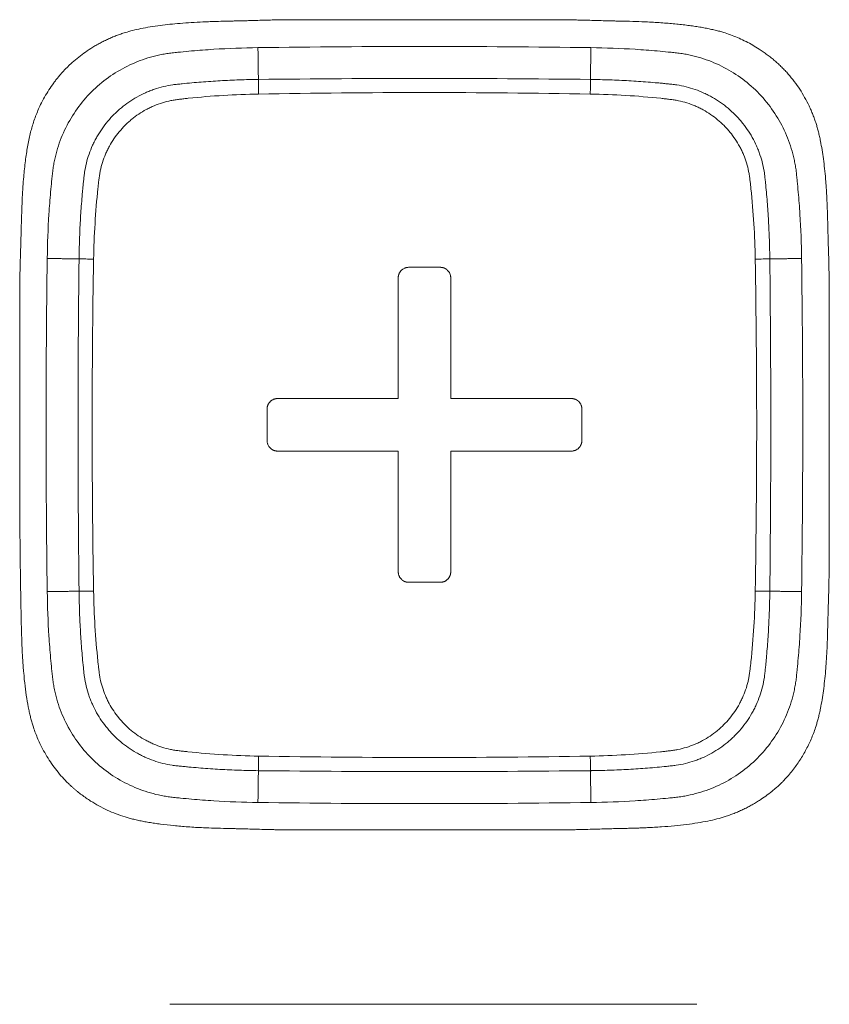
# Model space of a CAD drawing. Units: inches. Extents: x 64.4 to 119.9, y 24.8 to 83.
# Drawn here: x 102.3 to 102.7, y 73.9 to 74.4 of the extents above; entities that cross this region are included whole.
import ezdxf

# ---------------------------------------------------------------- set-up
doc = ezdxf.new("R2010")
doc.units = ezdxf.units.IN
doc.header["$MEASUREMENT"] = 0
doc.layers.add('1', color=7, linetype='Continuous')

msp = doc.modelspace()

# ---------------------------------------------------------------- linework, layer by layer
at = {"layer": '1', "color": 7, "linetype": 'Continuous', "lineweight": 18, "true_color": 0xffffff, "transparency": 16777216}
msp.add_line((102.6516, 73.9095), (102.37743, 73.9095), dxfattribs=at)
for points, knots in [([(102.72052, 74.21069), (102.72052, 74.21909), (102.72051, 74.23403), (102.72051, 74.25364), (102.7205, 74.26766), (102.72048, 74.27704), (102.72045, 74.28351), (102.72039, 74.28877), (102.7203, 74.29358), (102.72021, 74.29718), (102.72013, 74.29972), (102.72008, 74.30134), (102.71999, 74.30383), (102.71986, 74.3086), (102.71974, 74.31382), (102.71961, 74.31858), (102.71952, 74.32145), (102.71942, 74.32421), (102.7193, 74.32687), (102.71918, 74.32942), (102.71904, 74.33187), (102.71889, 74.33421), (102.71874, 74.33644), (102.71848, 74.33966), (102.71808, 74.3438), (102.71747, 74.34882), (102.71677, 74.35357), (102.71607, 74.35746), (102.71543, 74.36056), (102.71487, 74.36291), (102.71427, 74.36515), (102.7136, 74.36738), (102.71283, 74.36964), (102.71196, 74.37195), (102.71101, 74.37424), (102.70964, 74.37724), (102.70774, 74.38091), (102.70517, 74.38514), (102.70231, 74.38919), (102.69972, 74.39239), (102.69752, 74.39483), (102.69582, 74.39658), (102.69405, 74.39828), (102.69219, 74.39993), (102.69027, 74.40153), (102.68826, 74.40308), (102.68618, 74.40457), (102.68366, 74.40627), (102.68067, 74.40809), (102.6772, 74.40997), (102.67364, 74.41166), (102.66999, 74.41315), (102.6668, 74.41427), (102.66404, 74.4151), (102.6617, 74.41571), (102.65921, 74.41629), (102.65657, 74.41684), (102.65378, 74.41734), (102.65083, 74.41781), (102.64773, 74.41825), (102.64448, 74.41865), (102.64108, 74.41901), (102.63753, 74.41934), (102.63382, 74.41962), (102.62996, 74.41988), (102.62533, 74.42013), (102.61976, 74.42035), (102.61467, 74.42049), (102.61079, 74.42057), (102.60763, 74.42064), (102.60406, 74.42073), (102.59992, 74.42084), (102.59621, 74.42095), (102.59302, 74.42104), (102.59073, 74.4211), (102.58895, 74.42114), (102.58725, 74.42116), (102.58519, 74.42118), (102.58272, 74.4212), (102.57984, 74.42122), (102.57655, 74.42123), (102.57284, 74.42124), (102.56873, 74.42125), (102.56421, 74.42126), (102.55928, 74.42127), (102.54942, 74.42127), (102.53531, 74.42128), (102.51763, 74.42128), (102.50159, 74.42128), (102.48718, 74.42128), (102.47441, 74.42127), (102.46327, 74.42126), (102.45376, 74.42125), (102.44588, 74.42123), (102.43964, 74.42121), (102.43504, 74.42118), (102.43197, 74.42116), (102.42964, 74.42111), (102.42722, 74.42104), (102.42399, 74.42096), (102.42075, 74.42086), (102.41768, 74.42077), (102.41495, 74.4207), (102.41231, 74.42064), (102.40978, 74.42058), (102.40669, 74.42051), (102.40291, 74.42042), (102.39866, 74.42029), (102.39395, 74.4201), (102.38873, 74.41982), (102.38298, 74.41941), (102.37761, 74.41891), (102.37241, 74.4183), (102.3674, 74.41757), (102.3626, 74.4167), (102.35827, 74.41574), (102.35476, 74.41477), (102.35192, 74.41384), (102.34961, 74.413), (102.34732, 74.41207), (102.34507, 74.41108), (102.34285, 74.41), (102.34066, 74.40885), (102.33851, 74.40762), (102.33584, 74.40599), (102.33271, 74.40387), (102.3292, 74.40117), (102.32649, 74.39884), (102.32453, 74.39698), (102.32323, 74.39568), (102.32195, 74.39433), (102.3207, 74.39292), (102.31947, 74.39146), (102.31826, 74.38995), (102.3166, 74.38775), (102.31457, 74.38481), (102.3123, 74.38105), (102.31043, 74.37748), (102.30889, 74.37414), (102.30764, 74.37107), (102.30656, 74.36804), (102.30563, 74.365), (102.30482, 74.36192), (102.3041, 74.35866), (102.30345, 74.35522), (102.30286, 74.3516), (102.30233, 74.34778), (102.30187, 74.34378), (102.30144, 74.33934), (102.30105, 74.33435), (102.30073, 74.3287), (102.30046, 74.32255), (102.30031, 74.31738), (102.30021, 74.31338), (102.30014, 74.31076), (102.30007, 74.30822), (102.29999, 74.30531), (102.29989, 74.30212), (102.29976, 74.29828), (102.29964, 74.29451), (102.29955, 74.2908), (102.2995, 74.28727), (102.29946, 74.28337), (102.29943, 74.27781), (102.29941, 74.26904), (102.2994, 74.25552), (102.29939, 74.23665), (102.29939, 74.21487), (102.29939, 74.19349), (102.29942, 74.17582), (102.29947, 74.16083), (102.29958, 74.14717), (102.29974, 74.1335), (102.29993, 74.1219), (102.30011, 74.11263), (102.30026, 74.10593), (102.30041, 74.10049), (102.30057, 74.09604), (102.30075, 74.09218), (102.30096, 74.08856), (102.3012, 74.08509), (102.30157, 74.08054), (102.30213, 74.07502), (102.30301, 74.06867), (102.30388, 74.0638), (102.30464, 74.06028), (102.30522, 74.05794), (102.30585, 74.0557), (102.30663, 74.05319), (102.30762, 74.05041), (102.30887, 74.04736), (102.31042, 74.04398), (102.31235, 74.04032), (102.3147, 74.03645), (102.31728, 74.03273), (102.3201, 74.02917), (102.32242, 74.02657), (102.32411, 74.02484), (102.32508, 74.02389), (102.3261, 74.02294), (102.32717, 74.02198), (102.32829, 74.02103), (102.32977, 74.0198), (102.33165, 74.01835), (102.33394, 74.01671), (102.33688, 74.01476), (102.34053, 74.01262), (102.34494, 74.0104), (102.34951, 74.00847), (102.35335, 74.00714), (102.35644, 74.00623), (102.35877, 74.00563), (102.36126, 74.00506), (102.36389, 74.00452), (102.36668, 74.00402), (102.36962, 74.00355), (102.37389, 74.00295), (102.37965, 74.0023), (102.38708, 74.00169), (102.3941, 74.0013), (102.40086, 74.00105), (102.40575, 74.00093), (102.4096, 74.00085), (102.41255, 74.00078), (102.41608, 74.00069), (102.42051, 74.00056), (102.42489, 74.00044), (102.42866, 74.00034), (102.43152, 74.00027), (102.43431, 74.00025), (102.43788, 74.00022), (102.44262, 74.0002), (102.44853, 74.00018), (102.45561, 74.00017), (102.46387, 74.00016), (102.4733, 74.00015), (102.4839, 74.00014), (102.49567, 74.00014), (102.50861, 74.00014), (102.52272, 74.00014), (102.53801, 74.00014), (102.55147, 74.00015), (102.56236, 74.00016), (102.56989, 74.00017), (102.57628, 74.00019), (102.58154, 74.00021), (102.58567, 74.00024), (102.58877, 74.00027), (102.59172, 74.00034), (102.59538, 74.00044), (102.59972, 74.00057), (102.6042, 74.0007), (102.60793, 74.00079), (102.61125, 74.00087), (102.61403, 74.00092), (102.61664, 74.00098), (102.61901, 74.00105), (102.62134, 74.00113), (102.62363, 74.00121), (102.62758, 74.00139), (102.63302, 74.00171), (102.63982, 74.00226), (102.64611, 74.00294), (102.65189, 74.00376), (102.65717, 74.0047), (102.66194, 74.00578), (102.66572, 74.00685), (102.66868, 74.00786), (102.67099, 74.00873), (102.67327, 74.00967), (102.67552, 74.01069), (102.67774, 74.01178), (102.67992, 74.01295), (102.68206, 74.01419), (102.68459, 74.01577), (102.68747, 74.01773), (102.69011, 74.01975), (102.69216, 74.02144), (102.69367, 74.02276), (102.69487, 74.02386), (102.69577, 74.02473), (102.69641, 74.02538), (102.69708, 74.02608), (102.69778, 74.02684), (102.6985, 74.02765), (102.69972, 74.02905), (102.70136, 74.03104), (102.70334, 74.03368), (102.70519, 74.0364), (102.70693, 74.03919), (102.70854, 74.04207), (102.71002, 74.04501), (102.71136, 74.04802), (102.71257, 74.05108), (102.71353, 74.05384), (102.71428, 74.05632), (102.71487, 74.05853), (102.71543, 74.06088), (102.71607, 74.06396), (102.71677, 74.06783), (102.71747, 74.07256), (102.71808, 74.07757), (102.71857, 74.08265), (102.71895, 74.08789), (102.71926, 74.09336), (102.71951, 74.09937), (102.71965, 74.10426), (102.71974, 74.10795), (102.71981, 74.11038), (102.71989, 74.11315), (102.71997, 74.11626), (102.72007, 74.1197), (102.72017, 74.12292), (102.72025, 74.12585), (102.72031, 74.12843), (102.72036, 74.13116), (102.7204, 74.13404), (102.72043, 74.13706), (102.72046, 74.14024), (102.72048, 74.14449), (102.72049, 74.15096), (102.7205, 74.16081), (102.72051, 74.17425), (102.72051, 74.19128), (102.72052, 74.20382), (102.72052, 74.21069)], [0, 0, 0, 0, 0.016441, 0.029232, 0.038373, 0.043864, 0.047588, 0.05102, 0.05416, 0.057007, 0.058065, 0.059122, 0.060179, 0.062957, 0.068456, 0.070398, 0.07227, 0.074073, 0.075808, 0.077474, 0.07907, 0.080599, 0.082058, 0.083449, 0.086915, 0.090211, 0.09334, 0.096305, 0.097947, 0.099523, 0.101032, 0.102475, 0.104087, 0.105698, 0.107312, 0.108931, 0.112159, 0.115379, 0.118606, 0.121855, 0.123437, 0.125029, 0.126632, 0.128248, 0.129881, 0.13153, 0.1332, 0.134891, 0.137478, 0.14005, 0.142615, 0.145179, 0.147751, 0.149238, 0.150814, 0.15248, 0.154239, 0.15609, 0.158035, 0.160074, 0.162209, 0.16444, 0.166767, 0.169191, 0.171713, 0.174332, 0.178276, 0.182618, 0.184301, 0.185869, 0.188789, 0.191294, 0.193968, 0.196052, 0.197547, 0.198452, 0.199529, 0.200873, 0.202484, 0.204364, 0.20651, 0.208925, 0.211607, 0.214556, 0.217773, 0.221257, 0.23385, 0.245378, 0.25584, 0.265238, 0.273569, 0.280836, 0.287037, 0.292172, 0.296243, 0.299248, 0.301187, 0.302235, 0.303813, 0.305922, 0.308562, 0.31015, 0.311931, 0.313903, 0.315326, 0.316871, 0.319954, 0.322726, 0.325188, 0.32919, 0.332949, 0.336464, 0.339738, 0.343198, 0.346373, 0.349267, 0.351886, 0.353496, 0.355103, 0.356708, 0.358313, 0.359921, 0.361533, 0.36315, 0.364775, 0.367652, 0.370538, 0.373442, 0.374629, 0.375828, 0.377042, 0.37827, 0.379515, 0.380776, 0.382055, 0.384907, 0.387764, 0.390637, 0.392789, 0.394949, 0.397121, 0.399097, 0.401168, 0.403338, 0.405622, 0.408019, 0.41053, 0.413158, 0.415903, 0.41926, 0.422946, 0.426963, 0.431311, 0.433072, 0.434782, 0.436441, 0.438047, 0.440484, 0.442673, 0.445572, 0.447857, 0.449939, 0.45248, 0.455482, 0.460818, 0.46964, 0.481948, 0.497741, 0.512249, 0.523775, 0.532319, 0.54158, 0.550497, 0.559071, 0.564273, 0.568646, 0.572191, 0.574906, 0.577373, 0.579741, 0.582008, 0.584176, 0.588672, 0.592852, 0.596724, 0.598342, 0.599909, 0.601428, 0.602898, 0.605048, 0.6072, 0.609359, 0.612322, 0.615272, 0.618221, 0.62118, 0.62416, 0.625025, 0.625912, 0.626822, 0.627756, 0.628713, 0.629695, 0.631523, 0.633358, 0.635202, 0.63842, 0.641634, 0.644859, 0.648108, 0.649588, 0.651158, 0.65282, 0.654574, 0.656422, 0.658364, 0.660401, 0.664854, 0.669713, 0.674983, 0.678603, 0.68294, 0.684562, 0.686136, 0.688706, 0.691472, 0.694819, 0.697278, 0.698846, 0.700411, 0.702739, 0.705831, 0.709688, 0.714308, 0.719693, 0.725841, 0.732754, 0.74043, 0.748871, 0.758075, 0.768044, 0.778776, 0.784427, 0.789337, 0.793508, 0.796939, 0.79963, 0.801582, 0.803014, 0.8054, 0.80874, 0.811523, 0.814165, 0.816042, 0.818024, 0.8196, 0.821148, 0.822668, 0.824161, 0.825627, 0.830395, 0.834839, 0.838963, 0.842769, 0.846263, 0.84945, 0.852338, 0.853953, 0.855564, 0.857172, 0.85878, 0.86039, 0.862003, 0.86362, 0.865244, 0.86783, 0.870434, 0.871734, 0.873041, 0.874356, 0.874911, 0.875504, 0.876136, 0.876807, 0.877517, 0.878266, 0.880424, 0.882573, 0.884717, 0.886861, 0.889008, 0.891163, 0.893304, 0.895447, 0.897597, 0.899019, 0.900515, 0.902086, 0.903734, 0.906673, 0.909787, 0.913079, 0.91655, 0.919773, 0.923346, 0.927271, 0.931548, 0.932915, 0.934501, 0.936307, 0.938333, 0.940579, 0.943045, 0.944634, 0.946319, 0.9481, 0.949976, 0.951949, 0.954017, 0.956181, 0.960266, 0.966691, 0.975455, 0.986558, 1, 1, 1, 1]), ([(102.42332, 74.40677), (102.41564, 74.40666), (102.40412, 74.40622), (102.39071, 74.40521), (102.38402, 74.40459), (102.38019, 74.40419), (102.37733, 74.40388), (102.37448, 74.40343), (102.37071, 74.40268), (102.3642, 74.40098), (102.35525, 74.39741), (102.34534, 74.39145), (102.33652, 74.38397), (102.32904, 74.37515), (102.32308, 74.36524), (102.31952, 74.35629), (102.31781, 74.34978), (102.31706, 74.34601), (102.31662, 74.34316), (102.3163, 74.3403), (102.31591, 74.33648), (102.31528, 74.32978), (102.31427, 74.31637), (102.31383, 74.30485), (102.31373, 74.29717)], [0, 0, 0, 0, 0.125, 0.1875, 0.21875, 0.234375, 0.25, 0.265625, 0.28125, 0.3125, 0.375, 0.4375, 0.5, 0.5625, 0.625, 0.6875, 0.71875, 0.734375, 0.75, 0.765625, 0.78125, 0.8125, 0.875, 1, 1, 1, 1]), ([(102.70609, 74.29717), (102.70599, 74.30485), (102.70555, 74.31637), (102.70454, 74.32978), (102.70391, 74.33648), (102.70352, 74.3403), (102.70321, 74.34316), (102.70276, 74.34601), (102.70201, 74.34978), (102.7003, 74.35629), (102.69674, 74.36524), (102.69078, 74.37515), (102.6833, 74.38397), (102.67448, 74.39145), (102.66457, 74.39741), (102.65562, 74.40098), (102.64911, 74.40268), (102.64534, 74.40343), (102.64249, 74.40388), (102.63963, 74.40419), (102.63581, 74.40459), (102.62911, 74.40521), (102.6157, 74.40622), (102.60418, 74.40666), (102.5965, 74.40677)], [0, 0, 0, 0, 0.125, 0.1875, 0.21875, 0.234375, 0.25, 0.265625, 0.28125, 0.3125, 0.375, 0.4375, 0.5, 0.5625, 0.625, 0.6875, 0.71875, 0.734375, 0.75, 0.765625, 0.78125, 0.8125, 0.875, 1, 1, 1, 1]), ([(102.33027, 74.29694), (102.33029, 74.2986), (102.33031, 74.30027), (102.33039, 74.30361), (102.33054, 74.30861), (102.33076, 74.3136), (102.33114, 74.32025), (102.33137, 74.32358), (102.33177, 74.32856), (102.33191, 74.33022), (102.33213, 74.33271), (102.33221, 74.33354), (102.33237, 74.3352), (102.33245, 74.33603), (102.33258, 74.33727), (102.33263, 74.33769), (102.33271, 74.33851), (102.33275, 74.33893), (102.33284, 74.33976), (102.33289, 74.34017), (102.33299, 74.341), (102.33304, 74.34141), (102.33336, 74.34346), (102.33368, 74.34508), (102.33487, 74.34987), (102.33595, 74.35297), (102.33767, 74.35674), (102.33803, 74.35749), (102.33879, 74.35897), (102.33998, 74.36116), (102.3413, 74.36325), (102.34412, 74.3673), (102.34623, 74.36982), (102.34918, 74.37275), (102.34979, 74.37332), (102.35102, 74.37444), (102.35164, 74.37498), (102.35354, 74.37655), (102.35486, 74.37754), (102.35891, 74.38033), (102.36177, 74.38194), (102.36556, 74.38364), (102.36633, 74.38396), (102.36788, 74.38457), (102.36865, 74.38486), (102.371, 74.38566), (102.37257, 74.38612), (102.37577, 74.38689), (102.37738, 74.3872), (102.37982, 74.38755), (102.38065, 74.38765), (102.38229, 74.38781), (102.38312, 74.3879), (102.38558, 74.38816), (102.38723, 74.38831), (102.39053, 74.38861), (102.39218, 74.38875), (102.39712, 74.38914), (102.40372, 74.38958), (102.41198, 74.38996), (102.41776, 74.39013), (102.42066, 74.39019), (102.42211, 74.39021), (102.42273, 74.39022), (102.42314, 74.39022), (102.42335, 74.39022), (102.42355, 74.39023)], [0, 0, 0, 0, 0.03125, 0.03125, 0.0625, 0.125, 0.125, 0.1875, 0.1875, 0.21875, 0.21875, 0.234375, 0.234375, 0.25, 0.25, 0.257812, 0.257812, 0.265625, 0.265625, 0.273437, 0.273437, 0.28125, 0.28125, 0.3125, 0.3125, 0.375, 0.375, 0.390625, 0.390625, 0.40625, 0.4375, 0.4375, 0.5, 0.5, 0.515625, 0.515625, 0.53125, 0.53125, 0.5625, 0.5625, 0.625, 0.625, 0.640625, 0.640625, 0.65625, 0.65625, 0.6875, 0.6875, 0.71875, 0.71875, 0.734375, 0.734375, 0.75, 0.75, 0.78125, 0.78125, 0.8125, 0.8125, 0.875, 0.9375, 0.96875, 0.984375, 0.992188, 0.996094, 0.996094, 1, 1, 1, 1]), ([(102.42355, 74.39023), (102.45234, 74.39056), (102.48112, 74.39073), (102.5387, 74.39073), (102.56748, 74.39056), (102.59627, 74.39023)], [0, 0, 0, 0, 0.5, 0.5, 1, 1, 1, 1]), ([(102.42355, 74.39023), (102.42356, 74.38923), (102.42358, 74.38804), (102.4236, 74.38546), (102.42362, 74.38407), (102.42363, 74.38265)], [0, 0, 0, 0, 0.5, 0.5, 1, 1, 1, 1]), ([(102.59627, 74.39023), (102.59626, 74.38923), (102.59625, 74.38804), (102.59622, 74.38546), (102.5962, 74.38407), (102.59619, 74.38265)], [0, 0, 0, 0, 0.5, 0.5, 1, 1, 1, 1]), ([(102.59627, 74.39023), (102.59793, 74.39021), (102.5996, 74.39018), (102.60293, 74.3901), (102.60793, 74.38996), (102.61293, 74.38973), (102.61958, 74.38935), (102.6229, 74.38912), (102.62789, 74.38873), (102.62955, 74.38859), (102.63204, 74.38836), (102.63287, 74.38829), (102.63452, 74.38813), (102.63535, 74.38804), (102.6366, 74.38791), (102.63701, 74.38787), (102.63784, 74.38778), (102.63826, 74.38774), (102.63909, 74.38765), (102.6395, 74.38761), (102.64033, 74.38751), (102.64074, 74.38745), (102.64279, 74.38714), (102.64441, 74.38681), (102.64919, 74.38562), (102.6523, 74.38454), (102.65607, 74.38282), (102.65682, 74.38246), (102.6583, 74.3817), (102.66049, 74.38052), (102.66258, 74.3792), (102.66662, 74.37638), (102.66915, 74.37426), (102.67208, 74.37131), (102.67265, 74.3707), (102.67376, 74.36948), (102.6743, 74.36885), (102.67588, 74.36695), (102.67687, 74.36564), (102.67966, 74.36159), (102.68127, 74.35872), (102.68297, 74.35493), (102.68329, 74.35416), (102.6839, 74.35262), (102.68418, 74.35184), (102.68498, 74.3495), (102.68544, 74.34792), (102.68621, 74.34473), (102.68653, 74.34312), (102.68688, 74.34067), (102.68697, 74.33985), (102.68714, 74.3382), (102.68723, 74.33738), (102.68748, 74.33491), (102.68764, 74.33326), (102.68794, 74.32997), (102.68808, 74.32832), (102.68846, 74.32337), (102.68891, 74.31677), (102.68929, 74.30852), (102.68945, 74.30273), (102.68951, 74.29983), (102.68954, 74.29839), (102.68954, 74.29777), (102.68955, 74.29735), (102.68955, 74.29715), (102.68955, 74.29694)], [0, 0, 0, 0, 0.03125, 0.03125, 0.0625, 0.125, 0.125, 0.1875, 0.1875, 0.21875, 0.21875, 0.234375, 0.234375, 0.25, 0.25, 0.257813, 0.257813, 0.265625, 0.265625, 0.273438, 0.273438, 0.28125, 0.28125, 0.3125, 0.3125, 0.375, 0.375, 0.390625, 0.390625, 0.40625, 0.4375, 0.4375, 0.5, 0.5, 0.515625, 0.515625, 0.53125, 0.53125, 0.5625, 0.5625, 0.625, 0.625, 0.640625, 0.640625, 0.65625, 0.65625, 0.6875, 0.6875, 0.71875, 0.71875, 0.734375, 0.734375, 0.75, 0.75, 0.78125, 0.78125, 0.8125, 0.8125, 0.875, 0.9375, 0.96875, 0.984375, 0.992188, 0.996094, 0.996094, 1, 1, 1, 1]), ([(102.59619, 74.38265), (102.56743, 74.38315), (102.53867, 74.3834), (102.48115, 74.3834), (102.45239, 74.38315), (102.42363, 74.38265)], [0, 0, 0, 0, 0.5, 0.5, 1, 1, 1, 1]), ([(102.42363, 74.38265), (102.41753, 74.38255), (102.41143, 74.38231), (102.39926, 74.38156), (102.39318, 74.38106), (102.38635, 74.38035), (102.38559, 74.38027), (102.38408, 74.3801), (102.38332, 74.38001), (102.38181, 74.37982), (102.38105, 74.37973), (102.37954, 74.37951), (102.3788, 74.37938), (102.37508, 74.37863), (102.37218, 74.37774), (102.36864, 74.37626), (102.36794, 74.37594), (102.36656, 74.37528), (102.36588, 74.37493), (102.36388, 74.37385), (102.36258, 74.37307), (102.36007, 74.37138), (102.35885, 74.37047), (102.35709, 74.36903), (102.35651, 74.36853), (102.35538, 74.36751), (102.35482, 74.36698), (102.3521, 74.36428), (102.35016, 74.36194), (102.34759, 74.35817), (102.3468, 74.35688), (102.34569, 74.35486), (102.34534, 74.35418), (102.34467, 74.3528), (102.34435, 74.3521), (102.34286, 74.3486), (102.34194, 74.34571), (102.34117, 74.34198), (102.34104, 74.34123), (102.3408, 74.33972), (102.3407, 74.33895), (102.34051, 74.33743), (102.34042, 74.33667), (102.34025, 74.33514), (102.34017, 74.33438), (102.33945, 74.32751), (102.33894, 74.32139), (102.33819, 74.30914), (102.33794, 74.303), (102.33784, 74.29686)], [0, 0, 0, 0, 0.125, 0.125, 0.25, 0.25, 0.265625, 0.265625, 0.28125, 0.28125, 0.296875, 0.296875, 0.3125, 0.3125, 0.375, 0.375, 0.390625, 0.390625, 0.40625, 0.40625, 0.4375, 0.4375, 0.46875, 0.46875, 0.484375, 0.484375, 0.5, 0.5, 0.5625, 0.5625, 0.59375, 0.59375, 0.609375, 0.609375, 0.625, 0.625, 0.6875, 0.6875, 0.703125, 0.703125, 0.71875, 0.71875, 0.734375, 0.734375, 0.75, 0.75, 0.875, 0.875, 1, 1, 1, 1]), ([(102.68198, 74.29686), (102.68188, 74.30296), (102.68164, 74.30906), (102.68089, 74.32123), (102.68039, 74.32731), (102.67968, 74.33414), (102.6796, 74.3349), (102.67943, 74.33642), (102.67934, 74.33718), (102.67915, 74.33869), (102.67906, 74.33944), (102.67883, 74.34095), (102.6787, 74.3417), (102.67796, 74.34541), (102.67707, 74.34831), (102.67558, 74.35185), (102.67527, 74.35255), (102.67461, 74.35393), (102.67426, 74.35461), (102.67318, 74.35662), (102.67239, 74.35791), (102.67071, 74.36043), (102.6698, 74.36164), (102.66836, 74.36341), (102.66786, 74.36398), (102.66684, 74.36512), (102.66631, 74.36568), (102.6636, 74.3684), (102.66126, 74.37034), (102.6575, 74.3729), (102.6562, 74.3737), (102.65419, 74.3748), (102.65351, 74.37516), (102.65213, 74.37583), (102.65143, 74.37614), (102.64793, 74.37764), (102.64504, 74.37855), (102.64131, 74.37932), (102.64056, 74.37946), (102.63904, 74.37969), (102.63828, 74.37979), (102.63675, 74.37998), (102.63599, 74.38007), (102.63447, 74.38025), (102.6337, 74.38033), (102.62683, 74.38105), (102.62072, 74.38155), (102.60847, 74.3823), (102.60233, 74.38255), (102.59619, 74.38265)], [0, 0, 0, 0, 0.125, 0.125, 0.25, 0.25, 0.265625, 0.265625, 0.28125, 0.28125, 0.296875, 0.296875, 0.3125, 0.3125, 0.375, 0.375, 0.390625, 0.390625, 0.40625, 0.40625, 0.4375, 0.4375, 0.46875, 0.46875, 0.484375, 0.484375, 0.5, 0.5, 0.5625, 0.5625, 0.59375, 0.59375, 0.609375, 0.609375, 0.625, 0.625, 0.6875, 0.6875, 0.703125, 0.703125, 0.71875, 0.71875, 0.734375, 0.734375, 0.75, 0.75, 0.875, 0.875, 1, 1, 1, 1]), ([(102.33027, 74.12423), (102.32993, 74.15301), (102.32977, 74.1818), (102.32977, 74.23937), (102.32993, 74.26816), (102.33027, 74.29694)], [0, 0, 0, 0, 0.5, 0.5, 1, 1, 1, 1]), ([(102.33784, 74.29686), (102.33643, 74.29688), (102.33503, 74.29689), (102.33245, 74.29692), (102.33127, 74.29693), (102.33027, 74.29694)], [0, 0, 0, 0, 0.5, 0.5, 1, 1, 1, 1]), ([(102.33784, 74.29686), (102.33734, 74.2681), (102.33709, 74.23934), (102.33709, 74.18182), (102.33734, 74.15306), (102.33784, 74.12431)], [0, 0, 0, 0, 0.5, 0.5, 1, 1, 1, 1]), ([(102.68955, 74.29694), (102.68855, 74.29693), (102.68737, 74.29692), (102.68479, 74.29689), (102.6834, 74.29688), (102.68198, 74.29686)], [0, 0, 0, 0, 0.5, 0.5, 1, 1, 1, 1]), ([(102.68198, 74.12431), (102.68248, 74.15306), (102.68273, 74.18182), (102.68273, 74.23934), (102.68248, 74.2681), (102.68198, 74.29686)], [0, 0, 0, 0, 0.5, 0.5, 1, 1, 1, 1]), ([(102.68955, 74.29694), (102.68989, 74.26816), (102.69006, 74.23937), (102.69006, 74.1818), (102.68989, 74.15301), (102.68955, 74.12423)], [0, 0, 0, 0, 0.5, 0.5, 1, 1, 1, 1]), ([(102.4963, 74.28711), (102.49631, 74.2872), (102.49631, 74.28737), (102.49632, 74.28763), (102.49635, 74.28789), (102.49639, 74.28814), (102.49644, 74.28838), (102.4965, 74.28862), (102.49657, 74.28886), (102.49666, 74.28909), (102.49675, 74.28932), (102.49685, 74.28954), (102.49697, 74.28976), (102.4971, 74.28997), (102.49724, 74.29018), (102.49739, 74.29039), (102.49755, 74.29059), (102.49772, 74.29078), (102.498, 74.29108), (102.49843, 74.29145), (102.49902, 74.29185), (102.49958, 74.29213), (102.50007, 74.29231), (102.50048, 74.29243), (102.5009, 74.29251), (102.50133, 74.29256), (102.50162, 74.29257), (102.50176, 74.29257)], [0, 0, 0, 0, 0.030747, 0.061015, 0.09086, 0.120343, 0.149525, 0.178471, 0.207245, 0.235915, 0.264548, 0.293211, 0.321973, 0.350899, 0.380055, 0.409505, 0.439312, 0.469535, 0.500232, 0.583738, 0.666386, 0.749616, 0.799846, 0.849682, 0.899442, 0.949443, 1, 1, 1, 1]), ([(102.51813, 74.29257), (102.51822, 74.29257), (102.5184, 74.29257), (102.51866, 74.29255), (102.51891, 74.29252), (102.51916, 74.29249), (102.51941, 74.29244), (102.51965, 74.29237), (102.51989, 74.2923), (102.52012, 74.29222), (102.52035, 74.29213), (102.52057, 74.29202), (102.52079, 74.2919), (102.521, 74.29178), (102.52121, 74.29164), (102.52141, 74.29149), (102.52161, 74.29133), (102.52181, 74.29116), (102.52205, 74.29092), (102.52233, 74.29062), (102.52263, 74.29024), (102.52289, 74.28984), (102.5231, 74.28942), (102.52328, 74.28899), (102.52342, 74.28855), (102.52352, 74.28808), (102.52358, 74.2876), (102.52359, 74.28727), (102.52359, 74.28711)], [0, 0, 0, 0, 0.030732, 0.06098, 0.090804, 0.120262, 0.149418, 0.178336, 0.207081, 0.235721, 0.264325, 0.292959, 0.321693, 0.350592, 0.379724, 0.409152, 0.43894, 0.469147, 0.499832, 0.557359, 0.613388, 0.668331, 0.722621, 0.776709, 0.831051, 0.886096, 0.942276, 1, 1, 1, 1]), ([(102.42809, 74.21889), (102.42809, 74.21898), (102.42809, 74.21916), (102.42811, 74.21942), (102.42814, 74.21967), (102.42817, 74.21992), (102.42822, 74.22017), (102.42829, 74.22041), (102.42836, 74.22065), (102.42844, 74.22088), (102.42853, 74.22111), (102.42864, 74.22133), (102.42876, 74.22155), (102.42888, 74.22176), (102.42902, 74.22197), (102.42917, 74.22217), (102.42933, 74.22237), (102.4295, 74.22257), (102.42974, 74.22281), (102.43004, 74.22309), (102.43042, 74.22339), (102.43082, 74.22365), (102.43123, 74.22387), (102.43166, 74.22405), (102.43211, 74.22419), (102.43257, 74.22428), (102.43306, 74.22435), (102.43338, 74.22435), (102.43355, 74.22436)], [0, 0, 0, 0, 0.030748, 0.061012, 0.090851, 0.120323, 0.149492, 0.17842, 0.207174, 0.23582, 0.264427, 0.293061, 0.321791, 0.350683, 0.379803, 0.409216, 0.438984, 0.469167, 0.499823, 0.557391, 0.613448, 0.668406, 0.722699, 0.776782, 0.83111, 0.886137, 0.942297, 1, 1, 1, 1]), ([(102.58636, 74.22436), (102.58644, 74.22436), (102.58662, 74.22435), (102.58688, 74.22434), (102.58713, 74.22431), (102.58738, 74.22427), (102.58763, 74.22422), (102.58787, 74.22416), (102.58811, 74.22409), (102.58834, 74.224), (102.58856, 74.22391), (102.58879, 74.2238), (102.58901, 74.22369), (102.58922, 74.22356), (102.58943, 74.22342), (102.58963, 74.22327), (102.58983, 74.22311), (102.59003, 74.22294), (102.59027, 74.22271), (102.59055, 74.2224), (102.59085, 74.22202), (102.59111, 74.22162), (102.59133, 74.22121), (102.5915, 74.22078), (102.59164, 74.22033), (102.59174, 74.21987), (102.5918, 74.21938), (102.59181, 74.21906), (102.59181, 74.21889)], [0, 0, 0, 0, 0.030707, 0.060936, 0.090743, 0.12019, 0.149338, 0.178251, 0.206995, 0.235637, 0.264244, 0.292885, 0.321627, 0.350536, 0.379679, 0.40912, 0.43892, 0.46914, 0.499837, 0.557435, 0.613514, 0.668485, 0.722785, 0.776865, 0.831184, 0.886193, 0.942328, 1, 1, 1, 1]), ([(102.43355, 74.19706), (102.43346, 74.19706), (102.43328, 74.19707), (102.43303, 74.19708), (102.43277, 74.19711), (102.43252, 74.19715), (102.43228, 74.1972), (102.43203, 74.19726), (102.4318, 74.19733), (102.43157, 74.19742), (102.43134, 74.19751), (102.43112, 74.19761), (102.4309, 74.19773), (102.43068, 74.19786), (102.43048, 74.198), (102.43027, 74.19815), (102.43007, 74.19831), (102.42988, 74.19848), (102.42958, 74.19877), (102.4292, 74.19919), (102.42881, 74.19978), (102.42853, 74.20034), (102.42835, 74.20083), (102.42823, 74.20125), (102.42815, 74.20167), (102.4281, 74.20209), (102.42809, 74.20238), (102.42809, 74.20253)], [0, 0, 0, 0, 0.030711, 0.060946, 0.09076, 0.120216, 0.149375, 0.178302, 0.207063, 0.235724, 0.264354, 0.29302, 0.32179, 0.350731, 0.379909, 0.409388, 0.43923, 0.469495, 0.500241, 0.583737, 0.666385, 0.749621, 0.799868, 0.849714, 0.899473, 0.949464, 1, 1, 1, 1]), ([(102.59181, 74.20253), (102.59181, 74.20245), (102.59181, 74.20229), (102.59179, 74.20205), (102.59177, 74.20181), (102.59173, 74.20158), (102.59169, 74.20134), (102.59163, 74.20111), (102.59156, 74.20089), (102.59149, 74.20066), (102.5913, 74.20018), (102.59092, 74.19947), (102.59024, 74.19864), (102.58941, 74.19796), (102.58865, 74.19755), (102.58805, 74.19733), (102.58764, 74.19721), (102.58722, 74.19712), (102.58679, 74.19707), (102.5865, 74.19707), (102.58636, 74.19706)], [0, 0, 0, 0, 0.028129, 0.056051, 0.083819, 0.111485, 0.139105, 0.166732, 0.194421, 0.222225, 0.250198, 0.374833, 0.499811, 0.624743, 0.749294, 0.799618, 0.849533, 0.899356, 0.949407, 1, 1, 1, 1]), ([(102.50176, 74.12885), (102.50167, 74.12885), (102.5015, 74.12885), (102.50124, 74.12887), (102.50099, 74.12889), (102.50074, 74.12893), (102.50049, 74.12898), (102.50025, 74.12904), (102.50001, 74.12912), (102.49978, 74.1292), (102.49956, 74.12929), (102.49933, 74.1294), (102.49911, 74.12951), (102.4989, 74.12964), (102.49869, 74.12978), (102.49849, 74.12993), (102.49829, 74.13009), (102.49809, 74.13026), (102.49785, 74.13049), (102.49757, 74.1308), (102.49727, 74.13118), (102.49701, 74.13158), (102.49679, 74.13199), (102.49661, 74.13242), (102.49647, 74.13287), (102.49638, 74.13333), (102.49632, 74.13381), (102.49631, 74.13413), (102.4963, 74.1343)], [0, 0, 0, 0, 0.030688, 0.060899, 0.090692, 0.120126, 0.149264, 0.178169, 0.206909, 0.235548, 0.264156, 0.2928, 0.321547, 0.350464, 0.379618, 0.409071, 0.438886, 0.469123, 0.499839, 0.557507, 0.61364, 0.668648, 0.722965, 0.777045, 0.831344, 0.886317, 0.942398, 1, 1, 1, 1]), ([(102.52359, 74.1343), (102.52359, 74.13421), (102.52359, 74.13404), (102.52357, 74.13378), (102.52354, 74.13352), (102.5235, 74.13327), (102.52346, 74.13303), (102.52339, 74.13279), (102.52332, 74.13255), (102.52324, 74.13232), (102.52315, 74.13209), (102.52304, 74.13187), (102.52292, 74.13165), (102.5228, 74.13144), (102.52266, 74.13123), (102.52251, 74.13103), (102.52235, 74.13083), (102.52218, 74.13063), (102.52194, 74.13039), (102.52164, 74.13011), (102.52126, 74.12981), (102.52086, 74.12955), (102.52045, 74.12933), (102.52002, 74.12916), (102.51957, 74.12902), (102.51911, 74.12892), (102.51863, 74.12886), (102.5183, 74.12885), (102.51813, 74.12885)], [0, 0, 0, 0, 0.030714, 0.060948, 0.090761, 0.120212, 0.149363, 0.178278, 0.207023, 0.235666, 0.264273, 0.292913, 0.321652, 0.350559, 0.379698, 0.409133, 0.438928, 0.469142, 0.499833, 0.557431, 0.613512, 0.668485, 0.722785, 0.776866, 0.831185, 0.886195, 0.942329, 1, 1, 1, 1]), ([(102.31373, 74.124), (102.31383, 74.11631), (102.31427, 74.10479), (102.31528, 74.09138), (102.31591, 74.08469), (102.3163, 74.08087), (102.31662, 74.078), (102.31706, 74.07515), (102.31781, 74.07139), (102.31952, 74.06488), (102.32308, 74.05592), (102.32904, 74.04601), (102.33652, 74.0372), (102.34534, 74.02971), (102.35525, 74.02375), (102.3642, 74.02019), (102.37071, 74.01848), (102.37448, 74.01774), (102.37733, 74.01729), (102.38019, 74.01697), (102.38402, 74.01658), (102.39071, 74.01595), (102.40412, 74.01495), (102.41564, 74.01451), (102.42332, 74.0144)], [0, 0, 0, 0, 0.125, 0.1875, 0.21875, 0.234375, 0.25, 0.265625, 0.28125, 0.3125, 0.375, 0.4375, 0.5, 0.5625, 0.625, 0.6875, 0.71875, 0.734375, 0.75, 0.765625, 0.78125, 0.8125, 0.875, 1, 1, 1, 1]), ([(102.33784, 74.12431), (102.33643, 74.12429), (102.33503, 74.12428), (102.33245, 74.12425), (102.33127, 74.12424), (102.33027, 74.12423)], [0, 0, 0, 0, 0.5, 0.5, 1, 1, 1, 1]), ([(102.42355, 74.03094), (102.42189, 74.03096), (102.42022, 74.03099), (102.41689, 74.03106), (102.41189, 74.03121), (102.4069, 74.03144), (102.40024, 74.03182), (102.39692, 74.03204), (102.39194, 74.03244), (102.39027, 74.03258), (102.38779, 74.0328), (102.38696, 74.03288), (102.3853, 74.03304), (102.38447, 74.03313), (102.38322, 74.03325), (102.38281, 74.0333), (102.38198, 74.03338), (102.38156, 74.03343), (102.38074, 74.03351), (102.38032, 74.03356), (102.37949, 74.03366), (102.37908, 74.03372), (102.37703, 74.03403), (102.37541, 74.03435), (102.37063, 74.03555), (102.36752, 74.03663), (102.36375, 74.03834), (102.363, 74.03871), (102.36152, 74.03946), (102.35933, 74.04065), (102.35724, 74.04197), (102.3532, 74.04479), (102.35067, 74.04691), (102.34774, 74.04986), (102.34717, 74.05046), (102.34606, 74.05169), (102.34552, 74.05231), (102.34394, 74.05422), (102.34295, 74.05553), (102.34016, 74.05958), (102.33855, 74.06244), (102.33685, 74.06624), (102.33653, 74.06701), (102.33592, 74.06855), (102.33564, 74.06933), (102.33484, 74.07167), (102.33438, 74.07325), (102.33361, 74.07644), (102.33329, 74.07805), (102.33294, 74.0805), (102.33285, 74.08132), (102.33268, 74.08297), (102.33259, 74.08379), (102.33234, 74.08626), (102.33218, 74.0879), (102.33188, 74.0912), (102.33175, 74.09285), (102.33136, 74.09779), (102.33091, 74.10439), (102.33053, 74.11265), (102.33037, 74.11844), (102.33031, 74.12133), (102.33029, 74.12278), (102.33028, 74.1234), (102.33027, 74.12381), (102.33027, 74.12402), (102.33027, 74.12423)], [0, 0, 0, 0, 0.03125, 0.03125, 0.0625, 0.125, 0.125, 0.1875, 0.1875, 0.21875, 0.21875, 0.234375, 0.234375, 0.25, 0.25, 0.257812, 0.257812, 0.265625, 0.265625, 0.273437, 0.273437, 0.28125, 0.28125, 0.3125, 0.3125, 0.375, 0.375, 0.390625, 0.390625, 0.40625, 0.4375, 0.4375, 0.5, 0.5, 0.515625, 0.515625, 0.53125, 0.53125, 0.5625, 0.5625, 0.625, 0.625, 0.640625, 0.640625, 0.65625, 0.65625, 0.6875, 0.6875, 0.71875, 0.71875, 0.734375, 0.734375, 0.75, 0.75, 0.78125, 0.78125, 0.8125, 0.8125, 0.875, 0.9375, 0.96875, 0.984375, 0.992187, 0.996094, 0.996094, 1, 1, 1, 1]), ([(102.33784, 74.12431), (102.33794, 74.1182), (102.33819, 74.11211), (102.33893, 74.09993), (102.33943, 74.09385), (102.34014, 74.08702), (102.34022, 74.08626), (102.34039, 74.08475), (102.34048, 74.08399), (102.34067, 74.08248), (102.34077, 74.08172), (102.34099, 74.08022), (102.34112, 74.07947), (102.34186, 74.07575), (102.34275, 74.07285), (102.34424, 74.06932), (102.34455, 74.06861), (102.34521, 74.06723), (102.34556, 74.06656), (102.34664, 74.06455), (102.34743, 74.06325), (102.34912, 74.06074), (102.35002, 74.05952), (102.35146, 74.05776), (102.35196, 74.05718), (102.35299, 74.05605), (102.35351, 74.05549), (102.35622, 74.05277), (102.35856, 74.05083), (102.36232, 74.04826), (102.36362, 74.04747), (102.36563, 74.04636), (102.36632, 74.04601), (102.36769, 74.04534), (102.36839, 74.04502), (102.37189, 74.04353), (102.37478, 74.04262), (102.37851, 74.04184), (102.37926, 74.04171), (102.38078, 74.04147), (102.38154, 74.04138), (102.38307, 74.04119), (102.38383, 74.04109), (102.38535, 74.04092), (102.38612, 74.04084), (102.39299, 74.04012), (102.3991, 74.03961), (102.41136, 74.03886), (102.41749, 74.03862), (102.42363, 74.03851)], [0, 0, 0, 0, 0.125, 0.125, 0.25, 0.25, 0.265625, 0.265625, 0.28125, 0.28125, 0.296875, 0.296875, 0.3125, 0.3125, 0.375, 0.375, 0.390625, 0.390625, 0.40625, 0.40625, 0.4375, 0.4375, 0.46875, 0.46875, 0.484375, 0.484375, 0.5, 0.5, 0.5625, 0.5625, 0.59375, 0.59375, 0.609375, 0.609375, 0.625, 0.625, 0.6875, 0.6875, 0.703125, 0.703125, 0.71875, 0.71875, 0.734375, 0.734375, 0.75, 0.75, 0.875, 0.875, 1, 1, 1, 1]), ([(102.59619, 74.03851), (102.60229, 74.03862), (102.60839, 74.03886), (102.62056, 74.0396), (102.62664, 74.0401), (102.63347, 74.04081), (102.63423, 74.04089), (102.63575, 74.04107), (102.6365, 74.04116), (102.63802, 74.04134), (102.63877, 74.04144), (102.64028, 74.04166), (102.64102, 74.04179), (102.64474, 74.04254), (102.64764, 74.04343), (102.65118, 74.04491), (102.65188, 74.04523), (102.65326, 74.04589), (102.65394, 74.04623), (102.65594, 74.04732), (102.65724, 74.0481), (102.65975, 74.04979), (102.66097, 74.05069), (102.66273, 74.05214), (102.66331, 74.05263), (102.66445, 74.05366), (102.665, 74.05419), (102.66773, 74.05689), (102.66967, 74.05923), (102.67223, 74.06299), (102.67303, 74.06429), (102.67413, 74.0663), (102.67448, 74.06699), (102.67515, 74.06837), (102.67547, 74.06906), (102.67697, 74.07257), (102.67788, 74.07546), (102.67865, 74.07918), (102.67879, 74.07994), (102.67902, 74.08145), (102.67912, 74.08221), (102.67931, 74.08374), (102.6794, 74.0845), (102.67957, 74.08603), (102.67966, 74.08679), (102.68037, 74.09366), (102.68088, 74.09978), (102.68163, 74.11203), (102.68188, 74.11816), (102.68198, 74.12431)], [0, 0, 0, 0, 0.125, 0.125, 0.25, 0.25, 0.265625, 0.265625, 0.28125, 0.28125, 0.296875, 0.296875, 0.3125, 0.3125, 0.375, 0.375, 0.390625, 0.390625, 0.40625, 0.40625, 0.4375, 0.4375, 0.46875, 0.46875, 0.484375, 0.484375, 0.5, 0.5, 0.5625, 0.5625, 0.59375, 0.59375, 0.609375, 0.609375, 0.625, 0.625, 0.6875, 0.6875, 0.703125, 0.703125, 0.71875, 0.71875, 0.734375, 0.734375, 0.75, 0.75, 0.875, 0.875, 1, 1, 1, 1]), ([(102.68955, 74.12423), (102.68954, 74.12256), (102.68951, 74.12089), (102.68943, 74.11756), (102.68929, 74.11256), (102.68906, 74.10757), (102.68868, 74.10092), (102.68845, 74.09759), (102.68806, 74.09261), (102.68791, 74.09095), (102.68769, 74.08846), (102.68761, 74.08763), (102.68745, 74.08597), (102.68737, 74.08514), (102.68724, 74.0839), (102.6872, 74.08348), (102.68711, 74.08265), (102.68707, 74.08224), (102.68698, 74.08141), (102.68693, 74.08099), (102.68683, 74.08017), (102.68678, 74.07975), (102.68646, 74.0777), (102.68614, 74.07609), (102.68495, 74.0713), (102.68387, 74.06819), (102.68215, 74.06442), (102.68179, 74.06367), (102.68103, 74.06219), (102.67984, 74.06), (102.67852, 74.05792), (102.6757, 74.05387), (102.67359, 74.05135), (102.67064, 74.04842), (102.67003, 74.04784), (102.6688, 74.04673), (102.66818, 74.04619), (102.66628, 74.04461), (102.66497, 74.04362), (102.66091, 74.04084), (102.65805, 74.03922), (102.65426, 74.03752), (102.65349, 74.0372), (102.65194, 74.03659), (102.65117, 74.03631), (102.64882, 74.03551), (102.64725, 74.03505), (102.64406, 74.03428), (102.64244, 74.03397), (102.64, 74.03361), (102.63917, 74.03352), (102.63753, 74.03335), (102.63671, 74.03327), (102.63424, 74.03301), (102.63259, 74.03285), (102.62929, 74.03256), (102.62765, 74.03242), (102.6227, 74.03203), (102.6161, 74.03158), (102.60784, 74.03121), (102.60206, 74.03104), (102.59916, 74.03098), (102.59771, 74.03096), (102.59709, 74.03095), (102.59668, 74.03094), (102.59647, 74.03094), (102.59627, 74.03094)], [0, 0, 0, 0, 0.03125, 0.03125, 0.0625, 0.125, 0.125, 0.1875, 0.1875, 0.21875, 0.21875, 0.234375, 0.234375, 0.25, 0.25, 0.257813, 0.257813, 0.265625, 0.265625, 0.273438, 0.273438, 0.28125, 0.28125, 0.3125, 0.3125, 0.375, 0.375, 0.390625, 0.390625, 0.40625, 0.4375, 0.4375, 0.5, 0.5, 0.515625, 0.515625, 0.53125, 0.53125, 0.5625, 0.5625, 0.625, 0.625, 0.640625, 0.640625, 0.65625, 0.65625, 0.6875, 0.6875, 0.71875, 0.71875, 0.734375, 0.734375, 0.75, 0.75, 0.78125, 0.78125, 0.8125, 0.8125, 0.875, 0.9375, 0.96875, 0.984375, 0.992188, 0.996094, 0.996094, 1, 1, 1, 1]), ([(102.5965, 74.0144), (102.60418, 74.01451), (102.6157, 74.01495), (102.62911, 74.01595), (102.63581, 74.01658), (102.63963, 74.01697), (102.64249, 74.01729), (102.64534, 74.01774), (102.64911, 74.01848), (102.65562, 74.02019), (102.66457, 74.02375), (102.67448, 74.02971), (102.6833, 74.0372), (102.69078, 74.04601), (102.69674, 74.05592), (102.7003, 74.06488), (102.70201, 74.07139), (102.70276, 74.07515), (102.70321, 74.078), (102.70352, 74.08087), (102.70391, 74.08469), (102.70454, 74.09138), (102.70555, 74.10479), (102.70599, 74.11631), (102.70609, 74.124)], [0, 0, 0, 0, 0.125, 0.1875, 0.21875, 0.234375, 0.25, 0.265625, 0.28125, 0.3125, 0.375, 0.4375, 0.5, 0.5625, 0.625, 0.6875, 0.71875, 0.734375, 0.75, 0.765625, 0.78125, 0.8125, 0.875, 1, 1, 1, 1]), ([(102.68955, 74.12423), (102.68855, 74.12424), (102.68737, 74.12425), (102.68479, 74.12428), (102.6834, 74.12429), (102.68198, 74.12431)], [0, 0, 0, 0, 0.5, 0.5, 1, 1, 1, 1]), ([(102.42363, 74.03851), (102.42362, 74.0371), (102.4236, 74.0357), (102.42358, 74.03312), (102.42356, 74.03194), (102.42355, 74.03094)], [0, 0, 0, 0, 0.5, 0.5, 1, 1, 1, 1]), ([(102.42363, 74.03851), (102.45239, 74.03801), (102.48115, 74.03777), (102.53867, 74.03777), (102.56743, 74.03801), (102.59619, 74.03851)], [0, 0, 0, 0, 0.5, 0.5, 1, 1, 1, 1]), ([(102.59619, 74.03851), (102.5962, 74.0371), (102.59622, 74.0357), (102.59625, 74.03312), (102.59626, 74.03194), (102.59627, 74.03094)], [0, 0, 0, 0, 0.5, 0.5, 1, 1, 1, 1]), ([(102.59627, 74.03094), (102.56748, 74.03061), (102.5387, 74.03044), (102.48112, 74.03044), (102.45234, 74.03061), (102.42355, 74.03094)], [0, 0, 0, 0, 0.5, 0.5, 1, 1, 1, 1])]:
    msp.add_open_spline(points, degree=3, knots=knots, dxfattribs=at)
for points, degree in [([(102.5965, 74.40677), (102.53878, 74.40757), (102.48104, 74.40757), (102.42332, 74.40677)], 3), ([(102.42332, 74.40677), (102.42355, 74.39023)], 1), ([(102.59627, 74.39023), (102.5965, 74.40677)], 1), ([(102.31373, 74.29717), (102.31292, 74.23945), (102.31292, 74.18172), (102.31373, 74.124)], 3), ([(102.33027, 74.29694), (102.31373, 74.29717)], 1), ([(102.70609, 74.29717), (102.68955, 74.29694)], 1), ([(102.70609, 74.124), (102.7069, 74.18172), (102.7069, 74.23945), (102.70609, 74.29717)], 3), ([(102.50176, 74.29257), (102.50722, 74.29258), (102.51268, 74.29258), (102.51813, 74.29257)], 3), ([(102.4963, 74.22436), (102.4963, 74.24528), (102.4963, 74.2662), (102.4963, 74.28711)], 3), ([(102.52359, 74.28711), (102.5236, 74.2662), (102.5236, 74.24528), (102.52359, 74.22436)], 3), ([(102.43355, 74.22436), (102.45446, 74.22437), (102.47538, 74.22437), (102.4963, 74.22436)], 3), ([(102.52359, 74.22436), (102.54452, 74.22437), (102.56544, 74.22437), (102.58636, 74.22436)], 3), ([(102.42809, 74.20253), (102.42809, 74.20798), (102.42809, 74.21344), (102.42809, 74.21889)], 3), ([(102.59181, 74.21889), (102.59182, 74.21344), (102.59182, 74.20798), (102.59181, 74.20253)], 3), ([(102.4963, 74.19706), (102.47538, 74.19705), (102.45446, 74.19705), (102.43355, 74.19706)], 3), ([(102.4963, 74.1343), (102.4963, 74.15521), (102.4963, 74.17614), (102.4963, 74.19706)], 3), ([(102.58636, 74.19706), (102.56544, 74.19705), (102.54452, 74.19705), (102.52359, 74.19706)], 3), ([(102.52359, 74.19706), (102.5236, 74.17614), (102.5236, 74.15521), (102.52359, 74.1343)], 3), ([(102.51813, 74.12885), (102.51268, 74.12884), (102.50722, 74.12884), (102.50176, 74.12885)], 3), ([(102.31373, 74.124), (102.33027, 74.12423)], 1), ([(102.68955, 74.12423), (102.70609, 74.124)], 1), ([(102.42355, 74.03094), (102.42332, 74.0144)], 1), ([(102.5965, 74.0144), (102.59627, 74.03094)], 1), ([(102.42332, 74.0144), (102.48104, 74.0136), (102.53878, 74.0136), (102.5965, 74.0144)], 3)]:
    msp.add_open_spline(points, degree=degree, dxfattribs=at)

doc.saveas('drawing.dxf')
